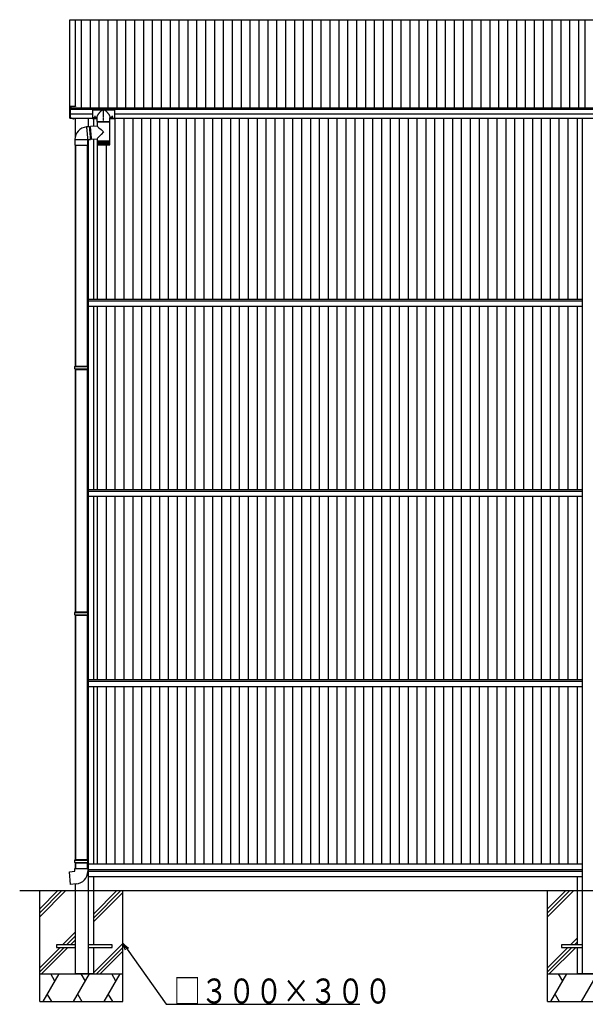
# Model space of a CAD drawing. Extents: x 0 to 27500, y 0 to 20000.
# Drawn here: x 7453 to 9491, y 9536 to 13085 of the extents above; entities that cross this region are included whole.
import ezdxf

# ---------------------------------------------------------------- set-up
doc = ezdxf.new("R2010")
doc.units = 0
doc.linetypes.add('YCENTER_1', pattern=[13, 10, -1, 1, -1])
doc.linetypes.add('YHIDDEN_1', pattern=[4, 3, -1])
for name, color, linetype in [('YKK_A1', 4, 'CONTINUOUS'), ('YKK_N1', 2, 'CONTINUOUS'), ('YKK_Z1', 7, 'CONTINUOUS')]:
    doc.layers.add(name, color=color, linetype=linetype)
doc.styles.get("Standard").update_dxf_attribs({"font": 'txt.shx', "bigfont": 'bigfont.shx'})

msp = doc.modelspace()

# ---------------------------------------------------------------- linework, layer by layer
at = {"layer": 'YKK_A1', "linetype": 'Continuous'}
for p, q in [((7634.1, 13085), (11375.9, 13085)), ((7635, 12767.9), (11375, 12767.9)), ((7635, 12762.8), (11375, 12762.8)), ((7795, 12745.6), (11215, 12745.6)), ((7795, 12730.2), (11215, 12730.2)), ((7835, 12730.2), (11175, 12730.2))]:
    msp.add_line(p, q, dxfattribs=at)
at = {"layer": 'YKK_A1', "linetype": 'Continuous', "ltscale": 0.5}
for p, q in [((7634.1, 12771.6), (7634.1, 13085)), ((7654.1, 12772.3), (7654.1, 13085)), ((7675.9, 12767.9), (7675.9, 13085)), ((7707.9, 12767.9), (7707.9, 13085)), ((7739.9, 12767.9), (7739.9, 13085)), ((7771.9, 12767.9), (7771.9, 13085)), ((7803.9, 12767.9), (7803.9, 13085)), ((7835.9, 12767.9), (7835.9, 13085)), ((7867.9, 12767.9), (7867.9, 13085)), ((7899.9, 12767.9), (7899.9, 13085)), ((7931.9, 12767.9), (7931.9, 13085)), ((7963.9, 12767.9), (7963.9, 13085)), ((7995.9, 12767.9), (7995.9, 13085)), ((8027.9, 12767.9), (8027.9, 13085)), ((8059.9, 12767.9), (8059.9, 13085)), ((8091.9, 12767.9), (8091.9, 13085)), ((8123.9, 12767.9), (8123.9, 13085)), ((8155.9, 12767.9), (8155.9, 13085)), ((8187.9, 12767.9), (8187.9, 13085)), ((8219.9, 12767.9), (8219.9, 13085)), ((8251.9, 12767.9), (8251.9, 13085)), ((8283.9, 12767.9), (8283.9, 13085)), ((8315.9, 12767.9), (8315.9, 13085)), ((8347.9, 12767.9), (8347.9, 13085)), ((8379.9, 12767.9), (8379.9, 13085)), ((8411.9, 12767.9), (8411.9, 13085)), ((8443.9, 12767.9), (8443.9, 13085)), ((8475.9, 12767.9), (8475.9, 13085)), ((8507.9, 12767.9), (8507.9, 13085)), ((8539.9, 12767.9), (8539.9, 13085)), ((8571.9, 12767.9), (8571.9, 13085)), ((8603.9, 12767.9), (8603.9, 13085)), ((8635.9, 12767.9), (8635.9, 13085)), ((8667.9, 12767.9), (8667.9, 13085)), ((8699.9, 12767.9), (8699.9, 13085)), ((8731.9, 12767.9), (8731.9, 13085)), ((8763.9, 12767.9), (8763.9, 13085)), ((8795.9, 12767.9), (8795.9, 13085)), ((8827.9, 12767.9), (8827.9, 13085)), ((8859.9, 12767.9), (8859.9, 13085)), ((8891.9, 12767.9), (8891.9, 13085)), ((8923.9, 12767.9), (8923.9, 13085)), ((8955.9, 12767.9), (8955.9, 13085)), ((8987.9, 12767.9), (8987.9, 13085)), ((9019.9, 12767.9), (9019.9, 13085)), ((9051.9, 12767.9), (9051.9, 13085)), ((9083.9, 12767.9), (9083.9, 13085)), ((9115.9, 12767.9), (9115.9, 13085)), ((9147.9, 12767.9), (9147.9, 13085)), ((9179.9, 12767.9), (9179.9, 13085)), ((9211.9, 12767.9), (9211.9, 13085)), ((9243.9, 12767.9), (9243.9, 13085)), ((9275.9, 12767.9), (9275.9, 13085)), ((9307.9, 12767.9), (9307.9, 13085)), ((9339.9, 12767.9), (9339.9, 13085)), ((9371.9, 12767.9), (9371.9, 13085)), ((9403.9, 12767.9), (9403.9, 13085)), ((9435.9, 12767.9), (9435.9, 13085)), ((9467.9, 12767.9), (9467.9, 13085)), ((7635, 12745.6), (7715, 12745.6)), ((7715, 12758.5), (7715, 12729.1)), ((7717, 12760.5), (7793, 12760.5)), ((7795, 12758.5), (7795, 12729.1)), ((7635.3, 12730.2), (7715, 12730.2)), ((7653, 12730.2), (7653, 12662.2)), ((7700, 12730.2), (7700, 12699.1)), ((7715, 12729.1), (7732, 12729.1)), ((7718.5, 12729.1), (7718.5, 12700.6)), ((7732, 12717.6), (7732, 12731.3)), ((7777.5, 12717.1), (7732.5, 12717.1)), ((7778, 12717.6), (7778, 12731.3)), ((7778, 12729.1), (7795, 12729.1)), ((7797.5, 12076.1), (7797.5, 12730.2)), ((7829.5, 12076.1), (7829.5, 12730.2)), ((7861.5, 12076.1), (7861.5, 12730.2)), ((7893.5, 12076.1), (7893.5, 12730.2)), ((7925.5, 12076.1), (7925.5, 12730.2)), ((7957.5, 12076.1), (7957.5, 12730.2)), ((7989.5, 12076.1), (7989.5, 12730.2)), ((8021.5, 12076.1), (8021.5, 12730.2)), ((8053.5, 12076.1), (8053.5, 12730.2)), ((8085.5, 12076.1), (8085.5, 12730.2)), ((8117.5, 12076.1), (8117.5, 12730.2)), ((8149.5, 12076.1), (8149.5, 12730.2)), ((8181.5, 12076.1), (8181.5, 12730.2)), ((8213.5, 12076.1), (8213.5, 12730.2)), ((8245.5, 12076.1), (8245.5, 12730.2)), ((8277.5, 12076.1), (8277.5, 12730.2)), ((8309.5, 12076.1), (8309.5, 12730.2)), ((8341.5, 12076.1), (8341.5, 12730.2)), ((8373.5, 12076.1), (8373.5, 12730.2)), ((8405.5, 12076.1), (8405.5, 12730.2)), ((8437.5, 12076.1), (8437.5, 12730.2)), ((8469.5, 12076.1), (8469.5, 12730.2)), ((8501.5, 12076.1), (8501.5, 12730.2)), ((8533.5, 12076.1), (8533.5, 12730.2)), ((8565.5, 12076.1), (8565.5, 12730.2)), ((8597.5, 12076.1), (8597.5, 12730.2)), ((8629.5, 12076.1), (8629.5, 12730.2)), ((8661.5, 12076.1), (8661.5, 12730.2)), ((8693.5, 12076.1), (8693.5, 12730.2)), ((8725.5, 12076.1), (8725.5, 12730.2)), ((8757.5, 12076.1), (8757.5, 12730.2)), ((8789.5, 12076.1), (8789.5, 12730.2)), ((8821.5, 12076.1), (8821.5, 12730.2)), ((8853.5, 12076.1), (8853.5, 12730.2)), ((8885.5, 12076.1), (8885.5, 12730.2)), ((8917.5, 12076.1), (8917.5, 12730.2)), ((8949.5, 12076.1), (8949.5, 12730.2)), ((8981.5, 12076.1), (8981.5, 12730.2)), ((9013.5, 12076.1), (9013.5, 12730.2)), ((9045.5, 12076.1), (9045.5, 12730.2)), ((9077.5, 12076.1), (9077.5, 12730.2)), ((9109.5, 12076.1), (9109.5, 12730.2)), ((9141.5, 12076.1), (9141.5, 12730.2)), ((9173.5, 12076.1), (9173.5, 12730.2)), ((9205.5, 12076.1), (9205.5, 12730.2)), ((9237.5, 12076.1), (9237.5, 12730.2)), ((9269.5, 12076.1), (9269.5, 12730.2)), ((9301.5, 12076.1), (9301.5, 12730.2)), ((9333.5, 12076.1), (9333.5, 12730.2)), ((9365.5, 12076.1), (9365.5, 12730.2)), ((9397.5, 12076.1), (9397.5, 12730.2)), ((9429.5, 12076.1), (9429.5, 12730.2)), ((9461.5, 12730.2), (9461.5, 12076.1)), ((9480, 12730.2), (9480, 9946.1)), ((7653, 12632.7), (7653, 11836.7)), ((7654, 12632.7), (7654, 11836.7)), ((7696, 12632.7), (7696, 11836.7)), ((7700, 12652.9), (7700, 11421.1)), ((7718.5, 12654.6), (7718.5, 12076.1)), ((7733.5, 12076.1), (7733.5, 12633.2)), ((7765.5, 12076.1), (7765.5, 12633.1)), ((9480, 12076.1), (7700, 12076.1)), ((9480, 12070.1), (7700, 12070.1)), ((9480, 12051.1), (7700, 12051.1)), ((7718.5, 12051.1), (7718.5, 11391.1)), ((7733.5, 11391.1), (7733.5, 12051.1)), ((7765.5, 11391.1), (7765.5, 12051.1)), ((7797.5, 11391.1), (7797.5, 12051.1)), ((7829.5, 11391.1), (7829.5, 12051.1)), ((7861.5, 11391.1), (7861.5, 12051.1)), ((7893.5, 11391.1), (7893.5, 12051.1)), ((7925.5, 11391.1), (7925.5, 12051.1)), ((7957.5, 11391.1), (7957.5, 12051.1)), ((7989.5, 11391.1), (7989.5, 12051.1)), ((8021.5, 11391.1), (8021.5, 12051.1)), ((8053.5, 11391.1), (8053.5, 12051.1)), ((8085.5, 11391.1), (8085.5, 12051.1)), ((8117.5, 11391.1), (8117.5, 12051.1)), ((8149.5, 11391.1), (8149.5, 12051.1)), ((8181.5, 11391.1), (8181.5, 12051.1)), ((8213.5, 11391.1), (8213.5, 12051.1)), ((8245.5, 11391.1), (8245.5, 12051.1)), ((8277.5, 11391.1), (8277.5, 12051.1)), ((8309.5, 11391.1), (8309.5, 12051.1)), ((8341.5, 11391.1), (8341.5, 12051.1)), ((8373.5, 11391.1), (8373.5, 12051.1)), ((8405.5, 11391.1), (8405.5, 12051.1)), ((8437.5, 11391.1), (8437.5, 12051.1)), ((8469.5, 11391.1), (8469.5, 12051.1)), ((8501.5, 11391.1), (8501.5, 12051.1)), ((8533.5, 11391.1), (8533.5, 12051.1)), ((8565.5, 11391.1), (8565.5, 12051.1)), ((8597.5, 11391.1), (8597.5, 12051.1)), ((8629.5, 11391.1), (8629.5, 12051.1)), ((8661.5, 11391.1), (8661.5, 12051.1)), ((8693.5, 11391.1), (8693.5, 12051.1)), ((8725.5, 11391.1), (8725.5, 12051.1)), ((8757.5, 11391.1), (8757.5, 12051.1)), ((8789.5, 11391.1), (8789.5, 12051.1)), ((8821.5, 11391.1), (8821.5, 12051.1)), ((8853.5, 11391.1), (8853.5, 12051.1)), ((8885.5, 11391.1), (8885.5, 12051.1)), ((8917.5, 11391.1), (8917.5, 12051.1)), ((8949.5, 11391.1), (8949.5, 12051.1)), ((8981.5, 11391.1), (8981.5, 12051.1)), ((9013.5, 11391.1), (9013.5, 12051.1)), ((9045.5, 11391.1), (9045.5, 12051.1)), ((9077.5, 11391.1), (9077.5, 12051.1)), ((9109.5, 11391.1), (9109.5, 12051.1)), ((9141.5, 11391.1), (9141.5, 12051.1)), ((9173.5, 11391.1), (9173.5, 12051.1)), ((9205.5, 11391.1), (9205.5, 12051.1)), ((9237.5, 11391.1), (9237.5, 12051.1)), ((9269.5, 11391.1), (9269.5, 12051.1)), ((9301.5, 11391.1), (9301.5, 12051.1)), ((9333.5, 11391.1), (9333.5, 12051.1)), ((9365.5, 11391.1), (9365.5, 12051.1)), ((9397.5, 11391.1), (9397.5, 12051.1)), ((9429.5, 11391.1), (9429.5, 12051.1)), ((9461.5, 12051.1), (9461.5, 11391.1)), ((7652, 11834.7), (7653, 11836.7)), ((7652, 11834.7), (7698, 11834.7)), ((7652, 11826.7), (7652, 11834.7)), ((7652, 11826.7), (7698, 11826.7)), ((7652, 11826.7), (7653, 11824.7)), ((7653, 11836.7), (7697, 11836.7)), ((7653, 11824.7), (7653, 10950.4)), ((7653, 11824.7), (7697, 11824.7)), ((7654, 11824.7), (7654, 10950.4)), ((7696, 11824.7), (7696, 10950.4)), ((7698, 11834.7), (7697, 11836.7)), ((7698, 11826.7), (7697, 11824.7)), ((7698, 11826.7), (7698, 11834.7)), ((7700, 11421.1), (7700, 9946.1)), ((9480, 11391.1), (7700, 11391.1)), ((9480, 11385.1), (7700, 11385.1)), ((9480, 11366.1), (7700, 11366.1)), ((7718.5, 11366.1), (7718.5, 10706.1)), ((7733.5, 10706.1), (7733.5, 11366.1)), ((7765.5, 10706.1), (7765.5, 11366.1)), ((7797.5, 10706.1), (7797.5, 11366.1)), ((7829.5, 10706.1), (7829.5, 11366.1)), ((7861.5, 10706.1), (7861.5, 11366.1)), ((7893.5, 10706.1), (7893.5, 11366.1)), ((7925.5, 10706.1), (7925.5, 11366.1)), ((7957.5, 10706.1), (7957.5, 11366.1)), ((7989.5, 10706.1), (7989.5, 11366.1)), ((8021.5, 10706.1), (8021.5, 11366.1)), ((8053.5, 10706.1), (8053.5, 11366.1)), ((8085.5, 10706.1), (8085.5, 11366.1)), ((8117.5, 10706.1), (8117.5, 11366.1)), ((8149.5, 10706.1), (8149.5, 11366.1)), ((8181.5, 10706.1), (8181.5, 11366.1)), ((8213.5, 10706.1), (8213.5, 11366.1)), ((8245.5, 10706.1), (8245.5, 11366.1)), ((8277.5, 10706.1), (8277.5, 11366.1)), ((8309.5, 10706.1), (8309.5, 11366.1)), ((8341.5, 10706.1), (8341.5, 11366.1)), ((8373.5, 10706.1), (8373.5, 11366.1)), ((8405.5, 10706.1), (8405.5, 11366.1)), ((8437.5, 10706.1), (8437.5, 11366.1)), ((8469.5, 10706.1), (8469.5, 11366.1)), ((8501.5, 10706.1), (8501.5, 11366.1)), ((8533.5, 10706.1), (8533.5, 11366.1)), ((8565.5, 10706.1), (8565.5, 11366.1)), ((8597.5, 10706.1), (8597.5, 11366.1)), ((8629.5, 10706.1), (8629.5, 11366.1)), ((8661.5, 10706.1), (8661.5, 11366.1)), ((8693.5, 10706.1), (8693.5, 11366.1)), ((8725.5, 10706.1), (8725.5, 11366.1)), ((8757.5, 10706.1), (8757.5, 11366.1)), ((8789.5, 10706.1), (8789.5, 11366.1)), ((8821.5, 10706.1), (8821.5, 11366.1)), ((8853.5, 10706.1), (8853.5, 11366.1)), ((8885.5, 10706.1), (8885.5, 11366.1)), ((8917.5, 10706.1), (8917.5, 11366.1)), ((8949.5, 10706.1), (8949.5, 11366.1)), ((8981.5, 10706.1), (8981.5, 11366.1)), ((9013.5, 10706.1), (9013.5, 11366.1)), ((9045.5, 10706.1), (9045.5, 11366.1)), ((9077.5, 10706.1), (9077.5, 11366.1)), ((9109.5, 10706.1), (9109.5, 11366.1)), ((9141.5, 10706.1), (9141.5, 11366.1)), ((9173.5, 10706.1), (9173.5, 11366.1)), ((9205.5, 10706.1), (9205.5, 11366.1)), ((9237.5, 10706.1), (9237.5, 11366.1)), ((9269.5, 10706.1), (9269.5, 11366.1)), ((9301.5, 10706.1), (9301.5, 11366.1)), ((9333.5, 10706.1), (9333.5, 11366.1)), ((9365.5, 10706.1), (9365.5, 11366.1)), ((9397.5, 10706.1), (9397.5, 11366.1)), ((9429.5, 10706.1), (9429.5, 11366.1)), ((9461.5, 11366.1), (9461.5, 10706.1)), ((7652, 10948.4), (7653, 10950.4)), ((7652, 10948.4), (7698, 10948.4)), ((7652, 10940.4), (7652, 10948.4)), ((7652, 10940.4), (7698, 10940.4)), ((7652, 10940.4), (7653, 10938.4)), ((7653, 10950.4), (7697, 10950.4)), ((7653, 10938.4), (7653, 10058.1)), ((7653, 10938.4), (7697, 10938.4)), ((7654, 10938.4), (7654, 10058.1)), ((7696, 10938.4), (7696, 10058.1)), ((7698, 10948.4), (7697, 10950.4)), ((7698, 10940.4), (7697, 10938.4)), ((7698, 10940.4), (7698, 10948.4)), ((9480, 10706.1), (7700, 10706.1)), ((9480, 10700.1), (7700, 10700.1)), ((9480, 10681.1), (7700, 10681.1)), ((7718.5, 10681.1), (7718.5, 10041.1)), ((7733.5, 10041.1), (7733.5, 10681.1)), ((7765.5, 10041.1), (7765.5, 10681.1)), ((7797.5, 10041.1), (7797.5, 10681.1)), ((7829.5, 10041.1), (7829.5, 10681.1)), ((7861.5, 10041.1), (7861.5, 10681.1)), ((7893.5, 10041.1), (7893.5, 10681.1)), ((7925.5, 10041.1), (7925.5, 10681.1)), ((7957.5, 10041.1), (7957.5, 10681.1)), ((7989.5, 10041.1), (7989.5, 10681.1)), ((8021.5, 10041.1), (8021.5, 10681.1)), ((8053.5, 10041.1), (8053.5, 10681.1)), ((8085.5, 10041.1), (8085.5, 10681.1)), ((8117.5, 10041.1), (8117.5, 10681.1)), ((8149.5, 10041.1), (8149.5, 10681.1)), ((8181.5, 10041.1), (8181.5, 10681.1)), ((8213.5, 10041.1), (8213.5, 10681.1)), ((8245.5, 10041.1), (8245.5, 10681.1)), ((8277.5, 10041.1), (8277.5, 10681.1)), ((8309.5, 10041.1), (8309.5, 10681.1)), ((8341.5, 10041.1), (8341.5, 10681.1)), ((8373.5, 10041.1), (8373.5, 10681.1)), ((8405.5, 10041.1), (8405.5, 10681.1)), ((8437.5, 10041.1), (8437.5, 10681.1)), ((8469.5, 10041.1), (8469.5, 10681.1)), ((8501.5, 10041.1), (8501.5, 10681.1)), ((8533.5, 10041.1), (8533.5, 10681.1)), ((8565.5, 10041.1), (8565.5, 10681.1)), ((8597.5, 10041.1), (8597.5, 10681.1)), ((8629.5, 10041.1), (8629.5, 10681.1)), ((8661.5, 10041.1), (8661.5, 10681.1)), ((8693.5, 10041.1), (8693.5, 10681.1)), ((8725.5, 10041.1), (8725.5, 10681.1)), ((8757.5, 10041.1), (8757.5, 10681.1)), ((8789.5, 10041.1), (8789.5, 10681.1)), ((8821.5, 10041.1), (8821.5, 10681.1)), ((8853.5, 10041.1), (8853.5, 10681.1)), ((8885.5, 10041.1), (8885.5, 10681.1)), ((8917.5, 10041.1), (8917.5, 10681.1)), ((8949.5, 10041.1), (8949.5, 10681.1)), ((8981.5, 10041.1), (8981.5, 10681.1)), ((9013.5, 10041.1), (9013.5, 10681.1)), ((9045.5, 10041.1), (9045.5, 10681.1)), ((9077.5, 10041.1), (9077.5, 10681.1)), ((9109.5, 10041.1), (9109.5, 10681.1)), ((9141.5, 10041.1), (9141.5, 10681.1)), ((9173.5, 10041.1), (9173.5, 10681.1)), ((9205.5, 10041.1), (9205.5, 10681.1)), ((9237.5, 10041.1), (9237.5, 10681.1)), ((9269.5, 10041.1), (9269.5, 10681.1)), ((9301.5, 10041.1), (9301.5, 10681.1)), ((9333.5, 10041.1), (9333.5, 10681.1)), ((9365.5, 10041.1), (9365.5, 10681.1)), ((9397.5, 10041.1), (9397.5, 10681.1)), ((9429.5, 10041.1), (9429.5, 10681.1)), ((9461.5, 10681.1), (9461.5, 10041.1)), ((7652, 10056.1), (7653, 10058.1)), ((7652, 10056.1), (7698, 10056.1)), ((7652, 10048.1), (7652, 10056.1)), ((7652, 10048.1), (7698, 10048.1)), ((7652, 10048.1), (7653, 10046.1)), ((7653, 10058.1), (7697, 10058.1)), ((7653, 10046.1), (7697, 10046.1)), ((7653, 10046.1), (7653, 10026.1)), ((7654, 10046.1), (7654, 10026.1)), ((7696, 10046.1), (7696, 10026.1)), ((7698, 10056.1), (7697, 10058.1)), ((7698, 10048.1), (7697, 10046.1)), ((7698, 10048.1), (7698, 10056.1)), ((9480, 10041.1), (7700, 10041.1)), ((9480, 10021.1), (7700, 10021.1)), ((9480, 10015.1), (7700, 10015.1)), ((9480, 9996.1), (7700, 9996.1)), ((7718.5, 9996.1), (7718.5, 9946.1)), ((9461.5, 9996.1), (9461.5, 9946.1)), ((7653, 9970), (7653, 9946.1)), ((7653, 9946.1), (7653, 9646.1)), ((7700, 9946.1), (7700, 9646.1)), ((9480, 9946.1), (9480, 9646.1)), ((7653, 9750.6), (7585.7, 9750.6)), ((7585.7, 9750.6), (7585.7, 9741.6)), ((7585.7, 9741.6), (7653, 9741.6)), ((7785.7, 9750.6), (7700, 9750.6)), ((7700, 9741.6), (7785.7, 9741.6)), ((7785.7, 9741.6), (7785.7, 9750.6)), ((9480, 9750.6), (9405, 9750.6)), ((9405, 9750.6), (9405, 9741.6)), ((9405, 9741.6), (9480, 9741.6))]:
    msp.add_line(p, q, dxfattribs=at)
at = {"layer": 'YKK_A1', "linetype": 'YHIDDEN_1', "ltscale": 0.5}
msp.add_line((9490, 13085), (9490, 12767.9), dxfattribs=at)
at = {"layer": 'YKK_A1', "linetype": 'YCENTER_1', "ltscale": 0.5}
for p, q in [((7755, 12714.8), (7755, 12764.7)), ((7724, 12738.4), (7724, 12725.7)), ((7786, 12738.4), (7786, 12725.7))]:
    msp.add_line(p, q, dxfattribs=at)
at = {"layer": 'YKK_A1'}
for p, q in [((7732.1, 12717.1), (7777.9, 12717.1)), ((7732.1, 12717.1), (7732.1, 12701.8)), ((7777.9, 12649.1), (7777.9, 12717.1)), ((7704, 12699.4), (7694, 12698.5)), ((7694, 12698.5), (7694, 12698.4)), ((7694, 12698.4), (7694, 12698.2)), ((7694, 12698.2), (7694, 12697.8)), ((7694, 12697.8), (7694.1, 12697.2)), ((7694.1, 12697.2), (7694.1, 12696.5)), ((7694.1, 12696.5), (7694.2, 12695.6)), ((7694.2, 12695.6), (7694.3, 12694.6)), ((7694.3, 12694.6), (7694.3, 12693.4)), ((7694.3, 12693.4), (7694.4, 12692.2)), ((7694.4, 12692.2), (7694.6, 12690.8)), ((7694.6, 12690.8), (7694.7, 12689.2)), ((7694.7, 12689.2), (7694.8, 12687.6)), ((7694.8, 12687.6), (7695, 12685.9)), ((7695, 12685.9), (7695.1, 12684.2)), ((7695.1, 12684.2), (7695.3, 12682.3)), ((7695.3, 12682.3), (7695.4, 12680.4)), ((7695.4, 12680.4), (7695.6, 12678.5)), ((7695.6, 12678.5), (7695.8, 12676.6)), ((7695.8, 12676.6), (7695.9, 12674.6)), ((7695.9, 12674.6), (7696.1, 12672.7)), ((7696.1, 12672.7), (7696.3, 12670.8)), ((7696.3, 12670.8), (7696.4, 12668.9)), ((7696.4, 12668.9), (7696.6, 12667.1)), ((7704, 12699.4), (7703.9, 12699.3)), ((7703.9, 12699.3), (7704, 12699.1)), ((7704, 12699.3), (7704, 12699.4)), ((7704, 12699.1), (7704, 12699.3)), ((7704, 12699.1), (7704, 12698.7)), ((7704.1, 12698.7), (7704, 12699.1)), ((7704, 12698.7), (7704, 12698.1)), ((7704, 12698.1), (7704.1, 12697.4)), ((7704.1, 12698.1), (7704.1, 12698.7)), ((7704.2, 12697.4), (7704.1, 12698.1)), ((7704.1, 12697.8), (7704.1, 12697.7)), ((7704.1, 12697.7), (7704.1, 12697.8)), ((7708.3, 12697.8), (7704.1, 12697.4)), ((7704.1, 12697.7), (7704.1, 12697.5)), ((7704.1, 12697.5), (7704.1, 12697.7)), ((7704.1, 12697.5), (7704.1, 12697.1)), ((7704.2, 12697.4), (7704.1, 12697.5)), ((7704.1, 12697.4), (7704.1, 12696.5)), ((7704.1, 12697.1), (7704.2, 12696.5)), ((7704.1, 12696.5), (7704.2, 12695.5)), ((7704.2, 12696.5), (7704.2, 12695.8)), ((7704.2, 12695.8), (7704.3, 12694.9)), ((7704.2, 12695.5), (7704.3, 12694.3)), ((7704.3, 12694.9), (7704.4, 12694)), ((7704.3, 12694.3), (7704.4, 12693)), ((7704.4, 12694), (7704.4, 12692.8)), ((7704.4, 12693), (7704.5, 12691.6)), ((7704.4, 12692.8), (7704.5, 12691.6)), ((7704.5, 12691.6), (7704.6, 12690.1)), ((7704.5, 12691.6), (7704.7, 12690.2)), ((7704.6, 12690.1), (7704.8, 12688.5)), ((7704.7, 12690.2), (7704.8, 12688.7)), ((7704.8, 12688.7), (7704.9, 12687.1)), ((7704.8, 12688.5), (7704.9, 12686.8)), ((7704.9, 12687.1), (7705, 12685.5)), ((7704.9, 12686.8), (7705.1, 12685)), ((7705, 12685.5), (7705.2, 12683.8)), ((7705.1, 12685), (7705.2, 12683.2)), ((7705.2, 12683.8), (7705.3, 12682)), ((7705.2, 12683.2), (7705.4, 12681.3)), ((7705.3, 12682), (7705.5, 12680.2)), ((7705.4, 12681.3), (7705.6, 12679.4)), ((7705.5, 12680.2), (7705.7, 12678.3)), ((7705.6, 12679.4), (7705.7, 12677.5)), ((7705.7, 12678.3), (7705.8, 12676.5)), ((7705.7, 12677.5), (7705.9, 12675.5)), ((7705.8, 12676.5), (7706, 12674.6)), ((7705.9, 12675.5), (7706.1, 12673.6)), ((7706, 12674.6), (7706.1, 12672.8)), ((7706.1, 12673.6), (7706.2, 12671.7)), ((7706.1, 12672.8), (7706.3, 12671)), ((7706.2, 12671.7), (7706.4, 12669.8)), ((7706.3, 12671), (7706.5, 12669.2)), ((7706.4, 12669.8), (7706.6, 12667.9)), ((7706.5, 12669.2), (7706.6, 12667.5)), ((7732.1, 12701.8), (7708.2, 12699.7)), ((7708.2, 12699.6), (7708.2, 12699.7)), ((7708.2, 12699.3), (7708.2, 12699.6)), ((7708.2, 12698.9), (7708.2, 12699.3)), ((7708.2, 12698.4), (7708.2, 12698.9)), ((7708.3, 12697.6), (7708.2, 12698.4)), ((7708.4, 12696.8), (7708.3, 12697.6)), ((7708.4, 12695.8), (7708.4, 12696.8)), ((7708.5, 12694.6), (7708.4, 12695.8)), ((7708.6, 12693.3), (7708.5, 12694.6)), ((7708.7, 12691.9), (7708.6, 12693.3)), ((7708.9, 12690.4), (7708.7, 12691.9)), ((7709, 12688.8), (7708.9, 12690.4)), ((7709.1, 12687.1), (7709, 12688.8)), ((7709.3, 12685.4), (7709.1, 12687.1)), ((7709.5, 12683.5), (7709.3, 12685.4)), ((7709.6, 12681.7), (7709.5, 12683.5)), ((7709.8, 12679.8), (7709.6, 12681.7)), ((7709.9, 12677.8), (7709.8, 12679.8)), ((7710.1, 12675.9), (7709.9, 12677.8)), ((7710.3, 12674), (7710.1, 12675.9)), ((7710.5, 12672), (7710.3, 12674)), ((7710.6, 12670.2), (7710.5, 12672)), ((7710.8, 12668.4), (7710.6, 12670.2)), ((7710.9, 12666.6), (7710.8, 12668.4)), ((7652, 12652.7), (7698, 12652.7)), ((7652, 12652.7), (7652, 12632.7)), ((7652, 12632.7), (7698, 12632.7)), ((7696.6, 12667.1), (7696.8, 12665.3)), ((7696.8, 12665.3), (7696.9, 12663.6)), ((7696.9, 12663.6), (7697.1, 12662)), ((7697.1, 12662), (7697.2, 12660.5)), ((7697.2, 12660.5), (7697.3, 12659.1)), ((7697.3, 12659.1), (7697.5, 12657.8)), ((7697.5, 12657.8), (7697.6, 12656.6)), ((7697.6, 12656.6), (7697.7, 12655.6)), ((7697.7, 12655.6), (7697.8, 12654.7)), ((7697.8, 12654.7), (7697.8, 12654)), ((7697.8, 12654), (7697.9, 12653.4)), ((7697.9, 12653.4), (7697.9, 12653)), ((7697.9, 12653), (7698, 12652.8)), ((7698, 12652.7), (7708, 12653.6)), ((7698, 12652.8), (7698, 12652.7)), ((7698, 12652.7), (7698, 12652.7)), ((7698, 12632.7), (7698, 12652.7)), ((7698, 12632.7), (7698, 12632.7)), ((7706.6, 12667.9), (7706.7, 12666.2)), ((7706.6, 12667.5), (7706.8, 12665.8)), ((7706.7, 12666.2), (7706.9, 12664.5)), ((7706.8, 12665.8), (7706.9, 12664.3)), ((7706.9, 12664.5), (7707, 12662.9)), ((7706.9, 12664.3), (7707.1, 12662.8)), ((7707, 12662.9), (7707.2, 12661.3)), ((7707.1, 12662.8), (7707.2, 12661.4)), ((7707.2, 12661.4), (7707.3, 12660.2)), ((7707.2, 12661.3), (7707.3, 12659.9)), ((7707.3, 12660.2), (7707.4, 12659)), ((7707.3, 12659.9), (7707.4, 12658.7)), ((7707.4, 12659), (7707.5, 12658)), ((7707.4, 12658.7), (7707.5, 12657.5)), ((7707.5, 12658), (7707.6, 12657.2)), ((7707.5, 12657.5), (7707.6, 12656.5)), ((7707.6, 12657.2), (7707.7, 12656.5)), ((7707.6, 12656.5), (7707.7, 12655.6)), ((7707.7, 12656.5), (7707.7, 12655.9)), ((7707.7, 12655.9), (7707.8, 12655.5)), ((7707.7, 12655.6), (7707.8, 12654.9)), ((7707.8, 12655.6), (7711.9, 12655.9)), ((7707.8, 12655.5), (7707.8, 12655.2)), ((7707.8, 12655.2), (7707.8, 12655.2)), ((7707.8, 12654.9), (7707.9, 12654.3)), ((7707.9, 12654.3), (7707.9, 12653.9)), ((7707.9, 12653.9), (7707.9, 12653.7)), ((7707.9, 12653.7), (7708, 12653.6)), ((7711.1, 12664.9), (7710.9, 12666.6)), ((7711.2, 12663.3), (7711.1, 12664.9)), ((7711.4, 12661.8), (7711.2, 12663.3)), ((7711.5, 12660.4), (7711.4, 12661.8)), ((7711.6, 12659.1), (7711.5, 12660.4)), ((7711.7, 12658), (7711.6, 12659.1)), ((7711.8, 12656.9), (7711.7, 12658)), ((7711.9, 12656.1), (7711.8, 12656.9)), ((7712, 12655.3), (7711.9, 12656.1)), ((7712.1, 12654.8), (7712, 12655.3)), ((7712.1, 12654.4), (7712.1, 12654.8)), ((7712.1, 12654.1), (7712.1, 12654.4)), ((7712.2, 12654), (7712.1, 12654.1)), ((7712.2, 12654), (7732.1, 12655.8)), ((7712.2, 12654), (7712.2, 12654)), ((7732.1, 12655.8), (7732.1, 12649.1)), ((7732.1, 12649.1), (7732.1, 12647.6)), ((7732.2, 12647.6), (7732.1, 12647.6)), ((7732.1, 12647.6), (7732.1, 12635.1)), ((7732.4, 12647.6), (7732.2, 12647.6)), ((7732.2, 12647.6), (7732.2, 12635)), ((7732.2, 12635.1), (7732.2, 12635.1)), ((7732.2, 12634.8), (7732.2, 12635.1)), ((7732.8, 12647.6), (7732.4, 12647.6)), ((7732.4, 12647.6), (7732.4, 12635.1)), ((7732.4, 12635.1), (7732.4, 12634.9)), ((7732.6, 12633.8), (7732.6, 12633.8)), ((7732.7, 12633.9), (7732.7, 12633.8)), ((7732.7, 12633.8), (7732.8, 12633.8)), ((7733.4, 12647.6), (7732.8, 12647.6)), ((7732.8, 12647.6), (7732.8, 12634.8)), ((7733, 12634.1), (7733, 12633.8)), ((7733, 12633.8), (7733.2, 12633.8)), ((7734.2, 12647.6), (7733.4, 12647.6)), ((7733.4, 12647.6), (7733.4, 12634.7)), ((7733.5, 12634.4), (7733.5, 12633.8)), ((7733.5, 12633.8), (7733.7, 12633.8)), ((7734.1, 12647.6), (7734.1, 12633.8)), ((7734.1, 12647.6), (7734.1, 12634.7)), ((7734.1, 12633.8), (7734.4, 12633.8)), ((7775.9, 12633.1), (7734.1, 12633.1)), ((7735.1, 12647.6), (7734.2, 12647.6)), ((7734.9, 12647.6), (7734.9, 12633.8)), ((7734.9, 12633.8), (7735.3, 12633.8)), ((7735, 12647.6), (7735, 12634.6)), ((7736.2, 12647.6), (7735.1, 12647.6)), ((7735.8, 12647.6), (7735.8, 12633.8)), ((7735.8, 12633.8), (7736.3, 12633.8)), ((7736.1, 12647.6), (7736.1, 12634.5)), ((7737.4, 12647.6), (7736.2, 12647.6)), ((7736.9, 12647.6), (7736.9, 12633.8)), ((7736.9, 12633.8), (7737.4, 12633.8)), ((7737.3, 12647.6), (7737.3, 12634.4)), ((7738.7, 12647.6), (7737.4, 12647.6)), ((7738.1, 12647.6), (7738.1, 12633.8)), ((7738.1, 12633.8), (7738.7, 12633.8)), ((7738.6, 12647.6), (7738.6, 12634.4)), ((7740.2, 12647.6), (7738.7, 12647.6)), ((7739.4, 12647.6), (7739.4, 12633.8)), ((7739.4, 12633.8), (7740.1, 12633.8)), ((7740, 12647.6), (7740, 12634.3)), ((7741.7, 12647.6), (7740.2, 12647.6)), ((7740.9, 12647.6), (7740.9, 12633.8)), ((7740.9, 12633.8), (7741.6, 12633.8)), ((7741.5, 12647.6), (7741.5, 12634.2)), ((7743.4, 12647.6), (7741.7, 12647.6)), ((7742.4, 12647.6), (7742.4, 12633.8)), ((7742.4, 12633.8), (7743.3, 12633.8)), ((7743.2, 12647.6), (7743.2, 12634.1)), ((7745.2, 12647.6), (7743.4, 12647.6)), ((7744.1, 12647.6), (7744.1, 12633.8)), ((7744.1, 12633.8), (7745, 12633.8)), ((7744.9, 12647.6), (7744.9, 12634.1)), ((7747, 12647.6), (7745.2, 12647.6)), ((7745.9, 12647.6), (7745.9, 12633.8)), ((7745.9, 12633.8), (7746.7, 12633.8)), ((7746.7, 12647.6), (7746.7, 12634)), ((7748.9, 12647.6), (7747, 12647.6)), ((7747.7, 12647.6), (7747.7, 12633.8)), ((7747.7, 12633.8), (7748.6, 12633.8)), ((7748.6, 12647.6), (7748.6, 12633.9)), ((7750.9, 12647.6), (7748.9, 12647.6)), ((7749.6, 12647.6), (7749.6, 12633.8)), ((7749.6, 12633.8), (7750.5, 12633.8)), ((7750.5, 12647.6), (7750.5, 12633.9)), ((7752.9, 12647.6), (7750.9, 12647.6)), ((7751.5, 12647.6), (7751.5, 12633.8)), ((7751.5, 12633.8), (7752.4, 12633.8)), ((7752.4, 12647.6), (7752.4, 12633.8)), ((7754.9, 12647.6), (7752.9, 12647.6)), ((7753.4, 12647.6), (7753.4, 12633.8)), ((7753.4, 12633.8), (7754.4, 12633.8)), ((7754.4, 12647.6), (7754.4, 12633.8)), ((7756.9, 12647.6), (7754.9, 12647.6)), ((7755.4, 12647.6), (7755.4, 12633.8)), ((7755.4, 12633.8), (7756.3, 12633.8)), ((7756.3, 12647.6), (7756.3, 12633.8)), ((7758.8, 12647.6), (7756.9, 12647.6)), ((7757.3, 12633.8), (7757.3, 12647.6)), ((7757.3, 12633.8), (7758.3, 12633.8)), ((7758.3, 12647.6), (7758.3, 12633.8)), ((7760.8, 12647.6), (7758.8, 12647.6)), ((7759.2, 12633.8), (7760.2, 12633.8)), ((7759.3, 12633.9), (7759.3, 12647.6)), ((7760.2, 12647.6), (7760.2, 12633.8)), ((7762.7, 12647.6), (7760.8, 12647.6)), ((7761.1, 12633.8), (7762.1, 12633.8)), ((7761.2, 12633.9), (7761.2, 12647.6)), ((7762.1, 12647.6), (7762.1, 12633.8)), ((7764.5, 12647.6), (7762.7, 12647.6)), ((7763, 12634), (7763, 12647.6)), ((7763, 12633.8), (7763.9, 12633.8)), ((7763.9, 12647.6), (7763.9, 12633.8)), ((7766.3, 12647.6), (7764.5, 12647.6)), ((7764.8, 12634.1), (7764.8, 12647.6)), ((7764.8, 12633.8), (7765.6, 12633.8)), ((7765.6, 12647.6), (7765.6, 12633.8)), ((7768, 12647.6), (7766.3, 12647.6)), ((7766.5, 12633.8), (7767.3, 12633.8)), ((7766.6, 12634.1), (7766.6, 12647.6)), ((7767.3, 12647.6), (7767.3, 12633.8)), ((7769.6, 12647.6), (7768, 12647.6)), ((7768.1, 12633.8), (7768.9, 12633.8)), ((7768.2, 12634.2), (7768.2, 12647.6)), ((7768.9, 12647.6), (7768.9, 12633.8)), ((7771.1, 12647.6), (7769.6, 12647.6)), ((7769.7, 12633.8), (7770.4, 12633.8)), ((7769.8, 12634.3), (7769.8, 12647.6)), ((7770.4, 12647.6), (7770.4, 12633.8)), ((7772.5, 12647.6), (7771.1, 12647.6)), ((7771.1, 12633.8), (7771.7, 12633.8)), ((7771.2, 12634.3), (7771.2, 12647.6)), ((7771.7, 12647.6), (7771.7, 12633.8)), ((7772.4, 12633.8), (7773, 12633.8)), ((7773.7, 12647.6), (7772.5, 12647.6)), ((7772.6, 12634.4), (7772.6, 12647.6)), ((7773, 12647.6), (7773, 12633.8)), ((7773.6, 12633.8), (7774.1, 12633.8)), ((7774.8, 12647.6), (7773.7, 12647.6)), ((7773.8, 12634.5), (7773.8, 12647.6)), ((7774.1, 12647.6), (7774.1, 12633.8)), ((7774.6, 12633.8), (7775, 12633.8)), ((7775.7, 12647.6), (7774.8, 12647.6)), ((7774.8, 12634.6), (7774.8, 12647.6)), ((7775, 12647.6), (7775, 12633.8)), ((7775.5, 12633.8), (7775.8, 12633.8)), ((7776.5, 12647.6), (7775.7, 12647.6)), ((7775.7, 12634.7), (7775.7, 12647.6)), ((7775.8, 12647.6), (7775.8, 12633.8)), ((7776.2, 12633.8), (7776.5, 12633.8)), ((7777.1, 12647.6), (7776.5, 12647.6)), ((7776.5, 12634.7), (7776.5, 12647.6)), ((7776.5, 12634.5), (7776.5, 12633.8)), ((7776.7, 12633.8), (7776.9, 12633.8)), ((7776.9, 12634.1), (7776.9, 12633.8)), ((7777.5, 12647.6), (7777.1, 12647.6)), ((7777.1, 12634.8), (7777.1, 12647.6)), ((7777.1, 12633.8), (7777.3, 12633.8)), ((7777.3, 12633.9), (7777.3, 12633.8)), ((7777.3, 12633.8), (7777.4, 12633.8)), ((7777.8, 12647.6), (7777.5, 12647.6)), ((7777.5, 12635.1), (7777.5, 12647.6)), ((7777.5, 12634.9), (7777.5, 12635.1)), ((7777.9, 12647.6), (7777.8, 12647.6)), ((7777.8, 12635.1), (7777.8, 12647.6)), ((7777.9, 12647.6), (7777.9, 12649.1)), ((7777.9, 12647.6), (7777.9, 12647.6)), ((7777.9, 12635.1), (7777.9, 12647.6)), ((7632.1, 10014.3), (7652, 10016.1)), ((7636.1, 9968.5), (7632.1, 10014.3)), ((7652, 10026.1), (7698, 10026.1)), ((7652, 10016.1), (7652, 10026.1)), ((7698, 10026.1), (7698, 10015.2)), ((7656.9, 9970.3), (7636.1, 9968.5))]:
    msp.add_line(p, q, dxfattribs=at)
at = {"layer": 'YKK_A1', "linetype": 'ByBlock', "ltscale": 0.5}
msp.add_lwpolyline([(7635, 12730.5, 0.414214), (7635.3, 12730.2), (7646.8, 12730.2, -0.414214), (7647.1, 12729.9), (7647.1, 12727.1, -0.414214), (7646.8, 12726.8), (7646.5, 12726.8, -0.414214), (7646.2, 12727.1), (7646.2, 12729, 0.414214), (7645.9, 12729.3), (7640.6, 12729.3, -0.298217), (7640.4, 12729.4, 0.654654), (7639.8, 12729.4, -0.298217), (7639.6, 12729.3), (7635.3, 12729.3, -0.414214), (7634.1, 12730.5), (7634.1, 12771.6, -0.414214), (7635.3, 12772.8), (7639.6, 12772.8, -0.298217), (7639.8, 12772.7, 0.654654), (7640.4, 12772.7, -0.298217), (7640.6, 12772.8), (7653.6, 12772.8, -1.290973), (7653.4, 12771.8, 0.127009), (7653.2, 12771.9), (7635.3, 12771.9, 0.414214), (7635, 12771.6)], format="xyb", close=True, dxfattribs=at)
at = {"layer": 'YKK_A1', "linetype": 'Continuous', "ltscale": 0.5}
for centre, radius, start, end in [((7717, 12758.5), 2, 90, 180), ((7793, 12758.5), 2, 0, 90), ((7732.5, 12717.6), 0.5, 180, 270), ((7777.5, 12717.6), 0.5, 270, 0)]:
    msp.add_arc(centre, radius, start, end, dxfattribs=at)
at = {"layer": 'YKK_A1'}
for centre, radius, start, end in [((7698, 12652.7), 46, 95.0004, 180), ((7704.2, 12655.3), 3.65, 358.1707, 4.4732), ((7678.5, 12652.9), 29.5, 1.3801, 5.2702), ((7734.1, 12635.1), 1.99, 179.9773, 221.6176), ((7734.1, 12635.1), 2, 188.7861, 203.4317), ((7734.3, 12635.2), 2.14, 182.874, 221.8618), ((7734.1, 12635.1), 2, 207.161, 270), ((7734.7, 12635.3), 2.33, 185.6826, 221.8246), ((7734.2, 12634.9), 1.79, 174.5719, 220.2388), ((7735.4, 12635.5), 2.56, 188.383, 221.5227), ((7734.5, 12634.8), 1.71, 171.6846, 218.9866), ((7736.2, 12635.6), 2.84, 190.9607, 220.9701), ((7735.1, 12634.8), 1.65, 168.8501, 217.3712), ((7735.8, 12634.7), 1.61, 166.109, 215.3845), ((7737.3, 12635.8), 3.2, 193.4071, 220.1767), ((7736.6, 12634.6), 1.6, 163.5014, 213.0271), ((7738.6, 12636.1), 3.67, 195.7191, 219.1476), ((7737.7, 12634.6), 1.6, 161.0655, 210.3093), ((7740.3, 12636.4), 4.31, 197.9, 217.8818), ((7738.9, 12634.5), 1.62, 158.8354, 207.2525), ((7742.3, 12636.9), 5.26, 199.9625, 216.3685), ((7740.2, 12634.4), 1.66, 156.8392, 203.8894), ((7745, 12637.6), 6.82, 201.938, 214.5777), ((7741.7, 12634.4), 1.72, 155.0986, 200.2621), ((7749.4, 12639.2), 10.1, 203.9169, 212.4197), ((7743.4, 12634.3), 1.82, 153.6258, 196.4222), ((7766.7, 12647.5), 27.9, 206.3589, 209.434), ((7745.2, 12634.2), 1.95, 152.4253, 192.4271), ((7749.8, 12637.5), 6.8, 201.1534, 213.7301), ((7747.1, 12634.1), 2.13, 151.4943, 188.3368), ((7730.7, 12626.9), 16.7, 24.2522, 29.3541), ((7749.1, 12633.9), 2.36, 150.8239, 184.2107), ((7762, 12641.6), 16.3, 203.3925, 208.5665), ((7751.3, 12633.8), 2.67, 150.4012, 180.1047), ((7733.1, 12626.9), 17.9, 22.628, 27.3116), ((7753.6, 12633.5), 3.09, 150.2118, 176.0677), ((7743.5, 12631), 8.4, 18.8398, 28.707), ((7756.1, 12633.3), 3.68, 150.2421, 172.14), ((7747.9, 12632.3), 5.69, 15.1658, 29.6153), ((7758.8, 12632.8), 4.55, 150.4832, 168.35), ((7751.1, 12632.9), 4.32, 11.4027, 30.2431), ((7762.1, 12632.2), 5.96, 150.9357, 164.7097), ((7753.8, 12633.3), 3.49, 7.5124, 30.6355), ((7766.4, 12631), 8.65, 151.6253, 161.2013), ((7756.3, 12633.6), 2.93, 3.502, 30.7974), ((7775.6, 12627.5), 16.6, 152.677, 157.7033), ((7758.6, 12633.8), 2.54, 359.4001, 30.7187), ((7736.8, 12646.8), 28.5, 332.6737, 335.6337), ((7760.8, 12633.9), 2.25, 355.2482, 30.3832), ((7644.4, 12694.7), 134.2, 332.9873, 333.6197), ((7762.8, 12634.1), 2.03, 351.0974, 29.7733), ((7770.5, 12632.1), 5.18, 144.3721, 160.9048), ((7764.7, 12634.2), 1.87, 347.0047, 28.8741), ((7751.4, 12643), 18.4, 329.8243, 334.4905), ((7766.5, 12634.3), 1.75, 343.0291, 27.6757), ((7761.1, 12638.8), 9.25, 327.2074, 336.5115), ((7768.1, 12634.3), 1.66, 339.2289, 26.1763), ((7765, 12637.5), 6.55, 325.1601, 338.3275), ((7769.6, 12634.4), 1.6, 335.6581, 24.3831), ((7767.6, 12636.8), 5.15, 323.4254, 340.1948), ((7771, 12634.5), 1.57, 332.3635, 22.3132), ((7769.6, 12636.4), 4.26, 321.944, 342.1732), ((7772.2, 12634.5), 1.55, 329.383, 19.9927), ((7771.2, 12636.1), 3.65, 320.6962, 344.2835), ((7773.3, 12634.6), 1.56, 326.7439, 17.4555), ((7772.6, 12635.8), 3.19, 319.6771, 346.5327), ((7774.2, 12634.7), 1.58, 324.4629, 14.7413), ((7773.7, 12635.6), 2.84, 318.8894, 348.9202), ((7775.9, 12635.1), 2, 270, 351.2307), ((7774.9, 12634.7), 1.62, 322.5466, 11.8931), ((7774.5, 12635.5), 2.56, 318.3416, 351.4398), ((7775.4, 12634.8), 1.69, 320.9925, 8.9554), ((7775.2, 12635.3), 2.34, 318.0467, 354.0797), ((7775.8, 12634.9), 1.76, 319.7909, 5.9714), ((7775.9, 12635), 1.87, 318.9269, 2.9816), ((7775.6, 12635.2), 2.16, 318.0213, 356.8231), ((7775.9, 12635.1), 2.01, 318.2848, 359.648), ((7653, 10015.2), 45, 275, 0)]:
    msp.add_arc(centre, radius, start, end, dxfattribs=at)
for major_axis, start_param, end_param in [((22.9, -21), 3.144445, 4.708992), ((22.9, 25), 1.573649, 3.138195)]:
    msp.add_ellipse((7755, 12680.8), major_axis=major_axis, ratio=0.003113, start_param=start_param, end_param=end_param, dxfattribs=at)
at = {"layer": 'YKK_A1', "linetype": 'Continuous', "ltscale": 0.5}
for points, knots in [([(7732, 12731.3), (7731.9, 12732.6), (7731.9, 12734.1), (7732.1, 12735.8), (7732.2, 12736.4), (7732.4, 12736.9), (7732.6, 12737.5), (7732.8, 12738.1), (7733.1, 12738.8), (7733.4, 12739.5), (7733.8, 12740.3), (7734.3, 12741.1), (7734.8, 12742), (7735.4, 12742.9), (7736, 12743.9), (7736.8, 12745), (7737.6, 12746.1), (7738.5, 12747.3), (7739.5, 12748.7), (7740.7, 12750.1), (7742.1, 12751.7), (7743.7, 12753.5), (7745.8, 12755.6), (7749.1, 12758.6), (7755, 12761.7), (7760.9, 12758.6), (7764.2, 12755.6), (7766.3, 12753.5), (7767.9, 12751.7), (7769.3, 12750.1), (7770.5, 12748.7), (7771.5, 12747.3), (7772.4, 12746.1), (7773.2, 12745), (7774, 12743.9), (7774.6, 12742.9), (7775.2, 12742), (7775.7, 12741.1), (7776.2, 12740.3), (7776.6, 12739.5), (7776.9, 12738.8), (7777.2, 12738.1), (7777.4, 12737.5), (7777.7, 12736.9), (7777.8, 12736.4), (7777.9, 12735.8), (7778.1, 12734.1), (7778.1, 12732.6), (7778, 12731.3)], [0, 0, 0, 0, 4.054197, 4.549324, 5.084985, 5.665211, 6.293824, 6.9746, 7.711422, 8.508423, 9.370139, 10.301677, 11.30892, 12.398784, 13.579559, 14.861395, 16.257001, 17.78271, 19.46021, 21.319507, 23.404523, 25.785053, 28.583176, 32.114422, 39.373657, 46.632891, 50.164137, 52.96226, 55.34279, 57.427806, 59.287103, 60.964603, 62.490312, 63.885918, 65.167754, 66.348529, 67.438393, 68.445636, 69.377174, 70.23889, 71.035891, 71.772713, 72.453489, 73.082102, 73.662328, 74.197989, 74.693116, 78.747313, 78.747313, 78.747313, 78.747313]), ([(7724, 12731.1), (7724.2, 12731.1), (7724.7, 12731.2), (7725.3, 12731.2), (7725.9, 12731.3), (7726.5, 12731.4), (7726.9, 12731.6), (7727.2, 12731.8), (7727.4, 12732), (7727.5, 12732.3), (7727.4, 12732.6), (7727.2, 12732.9), (7726.9, 12733.1), (7726.5, 12733.4), (7725.9, 12733.6), (7725.3, 12733.7), (7724.7, 12733.8), (7724, 12733.8), (7723.3, 12733.8), (7722.7, 12733.7), (7722.1, 12733.6), (7721.5, 12733.4), (7721.1, 12733.1), (7720.8, 12732.9), (7720.6, 12732.6), (7720.5, 12732.3), (7720.6, 12732), (7720.8, 12731.8), (7721.1, 12731.6), (7721.5, 12731.4), (7722.1, 12731.3), (7722.7, 12731.2), (7723.3, 12731.2), (7723.8, 12731.1), (7724, 12731.1)], [0, 0, 0, 0, 0.683086, 1.342184, 1.954825, 2.501724, 2.968855, 3.350703, 3.65639, 3.9194, 4.195612, 4.531723, 4.947438, 5.443663, 6.01128, 6.635721, 7.299371, 7.982981, 8.66659, 9.330241, 9.954682, 10.522298, 11.018523, 11.434239, 11.77035, 12.046562, 12.309572, 12.615258, 12.997106, 13.464237, 14.011136, 14.623778, 15.282875, 15.965961, 15.965961, 15.965961, 15.965961]), ([(7786, 12731.1), (7785.8, 12731.1), (7785.3, 12731.2), (7784.7, 12731.2), (7784.1, 12731.3), (7783.5, 12731.4), (7783.1, 12731.6), (7782.8, 12731.8), (7782.6, 12732), (7782.5, 12732.3), (7782.6, 12732.6), (7782.8, 12732.9), (7783.1, 12733.1), (7783.5, 12733.4), (7784.1, 12733.6), (7784.7, 12733.7), (7785.3, 12733.8), (7786, 12733.8), (7786.7, 12733.8), (7787.3, 12733.7), (7787.9, 12733.6), (7788.5, 12733.4), (7788.9, 12733.1), (7789.2, 12732.9), (7789.4, 12732.6), (7789.5, 12732.3), (7789.4, 12732), (7789.2, 12731.8), (7788.9, 12731.6), (7788.5, 12731.4), (7787.9, 12731.3), (7787.3, 12731.2), (7786.7, 12731.2), (7786.2, 12731.1), (7786, 12731.1)], [0, 0, 0, 0, 0.683086, 1.342184, 1.954825, 2.501724, 2.968855, 3.350703, 3.65639, 3.9194, 4.195612, 4.531723, 4.947438, 5.443663, 6.01128, 6.635721, 7.299371, 7.982981, 8.66659, 9.330241, 9.954682, 10.522298, 11.018523, 11.434239, 11.77035, 12.046562, 12.309572, 12.615258, 12.997106, 13.464237, 14.011136, 14.623778, 15.282875, 15.965961, 15.965961, 15.965961, 15.965961])]:
    msp.add_open_spline(points, degree=3, knots=knots, dxfattribs=at)
at = {"layer": 'YKK_N1', "linetype": 'ByBlock'}
for p, q in [((7825, 9755.9), (7839.8, 9735.1)), ((7825, 9755.9), (7845.3, 9739.1)), ((7834.2, 9731.2), (7825, 9755.9))]:
    msp.add_line(p, q, dxfattribs=at)
at = {"layer": 'YKK_N1'}
for p, q in [((7839.8, 9735.1), (7980.7, 9536.5)), ((7980.7, 9536.5), (8679.2, 9536.5))]:
    msp.add_line(p, q, dxfattribs=at)
at = {"layer": 'YKK_Z1', "linetype": 'Continuous'}
msp.add_line((7453, 9946.1), (11557, 9946.1), dxfattribs=at)
at = {"layer": 'YKK_Z1', "linetype": 'Continuous', "ltscale": 0.5}
for p, q in [((7525, 9546.1), (7525, 9946.1)), ((7525, 9880.2), (7590.9, 9946.1)), ((7525, 9866), (7605, 9946.1)), ((7525, 9851.9), (7619.2, 9946.1)), ((7718.5, 9847.4), (7817.2, 9946.1)), ((7718.5, 9861.5), (7803, 9946.1)), ((7718.5, 9946.1), (7718.5, 9750.6)), ((7718.5, 9833.3), (7825, 9939.8)), ((7825, 9546.1), (7825, 9946.1)), ((9355, 9546.1), (9355, 9946.1)), ((9355, 9880.2), (9420.9, 9946.1)), ((9355, 9866), (9435, 9946.1)), ((9355, 9851.9), (9449.2, 9946.1)), ((9461.5, 9946.1), (9461.5, 9750.6)), ((7607.5, 9750.6), (7653, 9796)), ((7621.7, 9750.6), (7653, 9781.9)), ((7635.8, 9750.6), (7653, 9767.8)), ((9437.5, 9750.6), (9461.5, 9774.5)), ((9451.7, 9750.6), (9461.5, 9760.4)), ((7525, 9653.9), (7612.7, 9741.6)), ((7525, 9668.1), (7598.5, 9741.6)), ((7531.3, 9646.1), (7626.8, 9741.6)), ((7718.5, 9649.4), (7825, 9755.9)), ((7718.5, 9741.6), (7718.5, 9646.1)), ((7729.3, 9646.1), (7825, 9741.8)), ((7743.5, 9646.1), (7825, 9727.6)), ((9355, 9653.9), (9442.7, 9741.6)), ((9355, 9668.1), (9428.5, 9741.6)), ((9361.3, 9646.1), (9456.8, 9741.6)), ((9461.5, 9741.6), (9461.5, 9646.1)), ((7525, 9646.1), (7825, 9646.1)), ((7537.3, 9546.1), (7595, 9646.1)), ((7580, 9620.1), (7565, 9646.1)), ((7647.3, 9546.1), (7705, 9646.1)), ((7718.5, 9646.1), (7653, 9646.1)), ((7690, 9620.1), (7675, 9646.1)), ((7757.3, 9546.1), (7815, 9646.1)), ((7800, 9620.1), (7785, 9646.1)), ((9355, 9646.1), (9655, 9646.1)), ((9367.3, 9546.1), (9425, 9646.1)), ((9410, 9620.1), (9395, 9646.1)), ((9548.5, 9646.1), (9461.5, 9646.1)), ((9477.3, 9546.1), (9535, 9646.1)), ((7525, 9546.1), (7825, 9546.1)), ((7552.3, 9572.1), (7567.3, 9546.1)), ((7662.3, 9572.1), (7677.3, 9546.1)), ((7772.3, 9572.1), (7787.3, 9546.1)), ((9355, 9546.1), (9655, 9546.1)), ((9382.3, 9572.1), (9397.3, 9546.1))]:
    msp.add_line(p, q, dxfattribs=at)

# ---------------------------------------------------------------- texts
at = {"layer": 'YKK_N1', "width": 0.8}
msp.add_text('□３００×３００', height=90, dxfattribs=at).set_placement((8007.2, 9539.3))

doc.saveas('drawing.dxf')
